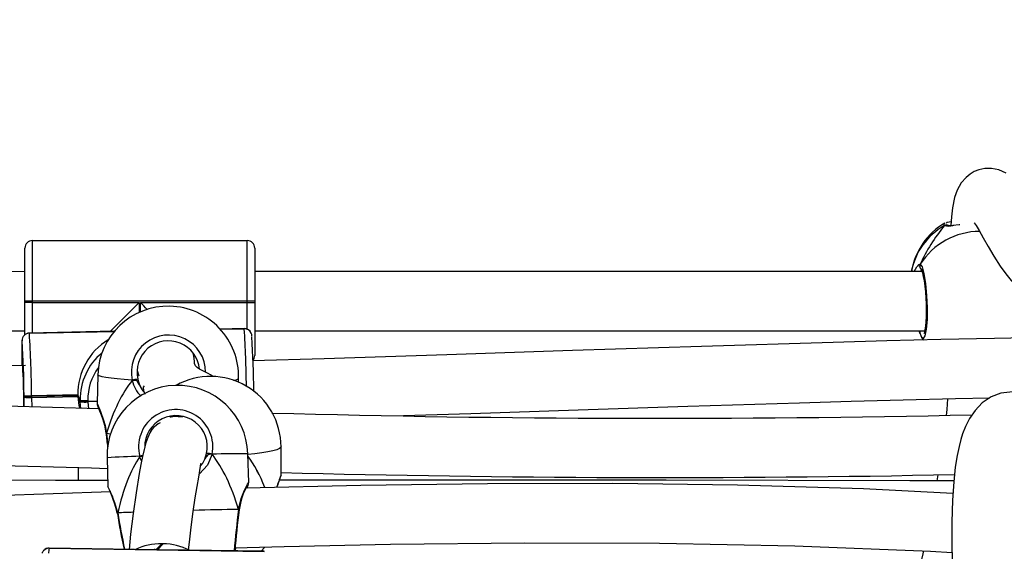
# Model space of a CAD drawing. Units: millimetres. Extents: x 3245 to 5238, y 3105 to 4404.
# Drawn here: x 4392 to 4419, y 3711 to 3726 of the extents above; entities that cross this region are included whole.
import ezdxf

# ---------------------------------------------------------------- set-up
doc = ezdxf.new("R2010")
doc.units = ezdxf.units.MM
doc.header["$LTSCALE"] = 200
doc.header["$PDSIZE"] = -1
doc.layers.add('VP-DIM', color=7, linetype='Continuous')
doc.layers.add('VP-HIC', color=6, linetype='Continuous')
doc.layers.add('VP-EQ', color=7, linetype='Continuous', true_color=0x8a3492)
doc.dimstyles.get("Standard").update_dxf_attribs({"dimtxt": 14, "dimasz": 20, "dimexe": 20, "dimexo": 50, "dimgap": 20, "dimtad": 0, "dimdec": 0, "dimzin": 0, "dimdsep": 46, "dimtxsty": 'Standard', "dimcen": -0.09, "dimadec": 0, "dimazin": 0, "dimtfac": 1, "dimtdec": 4, "dimtofl": 0, "dimtmove": 0, "dimatfit": 3, "dimfxl": 70, "dimfxlon": 1, "dimtolj": 1, "dimtzin": 0, "dimarcsym": 0})

# ---------------------------------------------------------------- blocks, each defined once
blk = doc.blocks.new('16372')
at = {"color": 7, "linetype": 'Continuous', "lineweight": 25}
for p, q in [((4417.264, 3720.072), (4417.296, 3720.086)), ((4392.677, 3719.617), (4398.477, 3719.617)), ((4392.477, 3718.796), (4392.477, 3718.887)), ((4392.477, 3717.947), (4392.477, 3717.987)), ((4392.677, 3717.987), (4392.677, 3717.947)), ((4398.477, 3717.987), (4392.677, 3717.987)), ((4392.677, 3717.947), (4395.557, 3717.947)), ((4395.597, 3717.947), (4398.477, 3717.947)), ((4398.477, 3717.947), (4398.477, 3717.987)), ((4398.677, 3717.987), (4398.677, 3717.947)), ((4392.477, 3717.087), (4392.477, 3717.178)), ((4394.889, 3717.172), (4392.596, 3717.124)), ((4392.597, 3717.123), (4392.598, 3717.121)), ((4398.394, 3717.244), (4397.747, 3717.231)), ((4398.396, 3717.242), (4398.395, 3717.243)), ((4398.584, 3717.121), (4398.583, 3717.123)), ((4416.632, 3717.105), (4416.605, 3717.182)), ((4416.619, 3717.133), (4416.62, 3717.129)), ((4416.632, 3717.105), (4416.632, 3717.133)), ((4392.402, 3716.917), (4392.401, 3716.919)), ((4416.669, 3717.007), (4416.72, 3716.933)), ((4416.673, 3717.009), (4416.67, 3717.012)), ((4398.677, 3716.517), (4398.677, 3716.517)), ((4395.558, 3715.962), (4395.513, 3716.108)), ((4394.445, 3715.998), (4394.425, 3715.227)), ((4395.484, 3715.851), (4395.375, 3715.854)), ((4398.241, 3715.801), (4398.243, 3715.902)), ((4398.653, 3715.562), (4398.653, 3715.558)), ((4392.455, 3715.414), (4392.446, 3715.419)), ((4392.455, 3715.414), (4392.455, 3715.434)), ((4392.455, 3715.394), (4392.455, 3715.414)), ((4393.907, 3715.456), (4392.658, 3715.43)), ((4393.908, 3715.436), (4392.658, 3715.41)), ((4392.658, 3715.43), (4392.658, 3715.41)), ((4392.658, 3715.41), (4392.659, 3715.39)), ((4392.659, 3715.39), (4393.908, 3715.416)), ((4393.971, 3715.31), (4393.907, 3715.456)), ((4393.908, 3715.436), (4393.907, 3715.456)), ((4393.908, 3715.436), (4393.971, 3715.29)), ((4393.908, 3715.416), (4393.908, 3715.436)), ((4393.908, 3715.416), (4393.971, 3715.27)), ((4393.971, 3715.29), (4393.971, 3715.31)), ((4393.971, 3715.27), (4393.971, 3715.29)), ((4393.985, 3715.095), (4393.971, 3715.27)), ((4394.174, 3715.307), (4394.174, 3715.287)), ((4394.174, 3715.287), (4394.427, 3715.292)), ((4394.174, 3715.287), (4394.175, 3715.267)), ((4394.665, 3714.419), (4394.666, 3714.413)), ((4394.666, 3714.413), (4394.666, 3714.413)), ((4399.388, 3713.293), (4399.388, 3714.059)), ((4394.694, 3713.759), (4394.717, 3712.985)), ((4397.335, 3713.726), (4397.381, 3713.874)), ((4397.419, 3713.853), (4397.419, 3713.853)), ((4398.515, 3713.094), (4398.493, 3713.869)), ((4393.927, 3713.149), (4393.927, 3713.496)), ((4417.103, 3713.298), (4417.078, 3713.139)), ((4398.257, 3712.355), (4398.258, 3712.361)), ((4398.257, 3712.355), (4398.257, 3712.355)), ((4394.971, 3712.267), (4394.972, 3712.261)), ((4394.972, 3712.261), (4394.972, 3712.261)), ((4392.989, 3711.264), (4392.988, 3711.263)), ((4393.135, 3711.324), (4393.134, 3711.322)), ((4393.134, 3711.322), (4398.931, 3711.238)), ((4396.013, 3711.282), (4393.135, 3711.324)), ((4395.966, 3711.283), (4393.136, 3711.324)), ((4396.17, 3711.442), (4396.013, 3711.282)), ((4396.053, 3711.281), (4396.21, 3711.441)), ((4398.932, 3711.239), (4396.053, 3711.281)), ((4398.933, 3711.24), (4396.103, 3711.281)), ((4396.21, 3711.441), (4396.17, 3711.442)), ((4396.21, 3711.441), (4396.17, 3711.442)), ((4396.17, 3711.442), (4396.17, 3711.442)), ((4396.21, 3711.441), (4396.21, 3711.441)), ((4398.848, 3711.241), (4398.942, 3711.344)), ((4398.931, 3711.238), (4398.932, 3711.239))]:
    blk.add_line(p, q, dxfattribs=at)
at = {"color": 8, "linetype": 'Continuous', "lineweight": 25}
for p, q in [((4417.286, 3720.025), (4417.264, 3720.072)), ((4416.685, 3718.824), (4416.639, 3718.785)), ((4395.557, 3717.947), (4395.557, 3717.679)), ((4395.597, 3717.697), (4395.597, 3717.947)), ((4392.596, 3717.124), (4392.597, 3717.123)), ((4394.888, 3717.17), (4392.597, 3717.123)), ((4392.598, 3717.121), (4394.886, 3717.169)), ((4398.395, 3717.243), (4397.748, 3717.23)), ((4397.75, 3717.228), (4398.396, 3717.242)), ((4398.395, 3717.243), (4398.394, 3717.244)), ((4392.403, 3716.914), (4392.402, 3716.917)), ((4394.175, 3715.267), (4394.19, 3715.086)), ((4394.68, 3714.423), (4394.789, 3714.409)), ((4394.68, 3714.423), (4394.719, 3714.091)), ((4393.136, 3711.324), (4393.135, 3711.324)), ((4398.932, 3711.239), (4398.933, 3711.24))]:
    blk.add_line(p, q, dxfattribs=at)
at = {"color": 7, "linetype": 'Continuous', "lineweight": 25, "flags": 128}
for points in [[(4418.949, 3721.439), (4418.754, 3721.525), (4418.552, 3721.564), (4418.371, 3721.561), (4418.216, 3721.528), (4418.09, 3721.478), (4417.976, 3721.412), (4417.867, 3721.325), (4417.736, 3721.176), (4417.627, 3720.983), (4417.556, 3720.781), (4417.5, 3720.505), (4417.473, 3720.256), (4417.46, 3720.027)], [(4417.328, 3720.101), (4417.358, 3720.115), (4417.466, 3720.135)], [(4417.704, 3720.046), (4417.682, 3720.043), (4417.511, 3720.023)], [(4418.089, 3720.094), (4418.088, 3720.094), (4418.136, 3720.024), (4418.221, 3719.89), (4418.333, 3719.697), (4418.467, 3719.462), (4418.619, 3719.199), (4418.787, 3718.933), (4418.943, 3718.718), (4419.086, 3718.544), (4419.218, 3718.404), (4419.341, 3718.29), (4419.457, 3718.196), (4419.572, 3718.115), (4419.687, 3718.046), (4419.8, 3717.989), (4419.918, 3717.939), (4420.045, 3717.897), (4420.179, 3717.866), (4420.32, 3717.845), (4420.468, 3717.836), (4420.474, 3717.836)], [(4392.677, 3719.617), (4392.677, 3719.597), (4392.677, 3719.537), (4392.677, 3719.44), (4392.677, 3719.306), (4392.677, 3719.14), (4392.677, 3718.945), (4392.677, 3718.727), (4392.677, 3718.491), (4392.677, 3718.242), (4392.677, 3717.987)], [(4398.477, 3717.987), (4398.477, 3718.242), (4398.477, 3718.491), (4398.477, 3718.727), (4398.477, 3718.945), (4398.477, 3719.14), (4398.477, 3719.306), (4398.477, 3719.44), (4398.477, 3719.537), (4398.477, 3719.597), (4398.477, 3719.617)], [(4392.477, 3717.987), (4392.477, 3718.211), (4392.477, 3718.429), (4392.477, 3718.636), (4392.477, 3718.828), (4392.477, 3718.998), (4392.477, 3719.144), (4392.477, 3719.261), (4392.477, 3719.347), (4392.477, 3719.4), (4392.477, 3719.417)], [(4398.677, 3719.417), (4398.677, 3719.4), (4398.677, 3719.347), (4398.677, 3719.261), (4398.677, 3719.144), (4398.677, 3718.998), (4398.677, 3718.828), (4398.677, 3718.637), (4398.677, 3718.429), (4398.677, 3718.211), (4398.677, 3717.987)], [(4392.477, 3718.786), (4380.38, 3718.777), (4374.844, 3718.776)], [(4398.677, 3718.887), (4398.677, 3718.869), (4398.677, 3718.811), (4398.677, 3718.795)], [(4416.683, 3718.785), (4409.284, 3718.783), (4398.677, 3718.786)], [(4416.47, 3718.785), (4416.542, 3718.914), (4416.56, 3718.933)], [(4416.631, 3718.875), (4416.659, 3718.84), (4416.685, 3718.824)], [(4416.657, 3718.854), (4416.657, 3718.854), (4416.662, 3718.845), (4416.675, 3718.812), (4416.694, 3718.748), (4416.715, 3718.655), (4416.736, 3718.534), (4416.755, 3718.392), (4416.771, 3718.235), (4416.783, 3718.069), (4416.791, 3717.9), (4416.794, 3717.732), (4416.792, 3717.575), (4416.785, 3717.431), (4416.774, 3717.307), (4416.76, 3717.208), (4416.746, 3717.145), (4416.735, 3717.113), (4416.733, 3717.109)], [(4392.677, 3717.987), (4392.638, 3717.987), (4392.601, 3717.987), (4392.566, 3717.987), (4392.536, 3717.987), (4392.511, 3717.987), (4392.492, 3717.987), (4392.481, 3717.987), (4392.477, 3717.987)], [(4392.477, 3717.085), (4392.477, 3717.107), (4392.477, 3717.298), (4392.477, 3717.505), (4392.477, 3717.724), (4392.477, 3717.947)], [(4392.677, 3717.947), (4392.638, 3717.947), (4392.601, 3717.947), (4392.566, 3717.947), (4392.536, 3717.947), (4392.511, 3717.947), (4392.492, 3717.947), (4392.481, 3717.947), (4392.477, 3717.947)], [(4398.677, 3717.987), (4398.673, 3717.987), (4398.662, 3717.987), (4398.643, 3717.987), (4398.619, 3717.987), (4398.588, 3717.987), (4398.554, 3717.987), (4398.516, 3717.987), (4398.477, 3717.987)], [(4398.477, 3717.947), (4398.516, 3717.947), (4398.554, 3717.947), (4398.588, 3717.947), (4398.619, 3717.947), (4398.643, 3717.947), (4398.662, 3717.947), (4398.673, 3717.947), (4398.677, 3717.947)], [(4398.677, 3717.947), (4398.677, 3717.724), (4398.677, 3717.505), (4398.677, 3717.298), (4398.677, 3717.107), (4398.677, 3716.936), (4398.677, 3716.79), (4398.677, 3716.673), (4398.677, 3716.587), (4398.677, 3716.535), (4398.677, 3716.517)], [(4374.779, 3717.174), (4375.545, 3717.173), (4391.189, 3717.186), (4392.477, 3717.186)], [(4398.677, 3717.186), (4404.463, 3717.185), (4416.742, 3717.182)], [(4398.677, 3717.177), (4398.677, 3717.164), (4398.677, 3717.106), (4398.677, 3717.087)], [(4416.621, 3717.132), (4416.627, 3717.114), (4416.632, 3717.105)], [(4416.622, 3717.13), (4416.645, 3717.055), (4416.669, 3717.011)], [(4392.497, 3716.253), (4390.298, 3716.229), (4387.622, 3716.224), (4384.894, 3716.247), (4382.116, 3716.305), (4379.292, 3716.403), (4377.494, 3716.489), (4375.678, 3716.596), (4373.903, 3716.722), (4372.233, 3716.86), (4370.736, 3717.002)], [(4420.59, 3717.009), (4419.968, 3717.001), (4418.631, 3716.978), (4417.188, 3716.947), (4415.731, 3716.912), (4414.286, 3716.874), (4410.732, 3716.767), (4407.255, 3716.652), (4403.859, 3716.538), (4400.548, 3716.434), (4398.622, 3716.38)], [(4397.554, 3715.955), (4397.543, 3715.963), (4397.483, 3716.002), (4397.424, 3716.035), (4397.367, 3716.064), (4397.312, 3716.089), (4397.262, 3716.112), (4397.185, 3716.151), (4397.124, 3716.194), (4397.081, 3716.245), (4397.057, 3716.305), (4397.05, 3716.359), (4397.046, 3716.435), (4397.025, 3716.556), (4397.012, 3716.595)], [(4395.484, 3715.851), (4395.537, 3715.79), (4395.569, 3715.73)], [(4395.569, 3715.73), (4395.512, 3715.823), (4395.484, 3715.851)], [(4395.523, 3715.88), (4395.532, 3715.841), (4395.569, 3715.73)], [(4394.472, 3715.082), (4391.975, 3715.149), (4388.893, 3715.236), (4384.669, 3715.354), (4380.464, 3715.461), (4376.284, 3715.548), (4372.651, 3715.599)], [(4395.695, 3715.705), (4395.671, 3715.666), (4395.678, 3715.573), (4395.709, 3715.476)], [(4419.126, 3715.541), (4418.808, 3715.501), (4418.546, 3715.401), (4418.304, 3715.239), (4418.111, 3715.041), (4417.963, 3714.824), (4417.852, 3714.603), (4417.775, 3714.403), (4417.728, 3714.254), (4417.678, 3714.065), (4417.627, 3713.822), (4417.578, 3713.512), (4417.535, 3713.117), (4417.501, 3712.618), (4417.484, 3712.027), (4417.484, 3711.405), (4417.493, 3711.023)], [(4392.46, 3715.133), (4392.46, 3715.171), (4392.455, 3715.394)], [(4394.425, 3715.227), (4394.425, 3715.223), (4394.427, 3715.209), (4394.43, 3715.195), (4394.437, 3715.171), (4394.459, 3715.114), (4394.494, 3715.028), (4394.536, 3714.92), (4394.581, 3714.791), (4394.623, 3714.643), (4394.656, 3714.484), (4394.663, 3714.419)], [(4402.694, 3714.9), (4404.506, 3714.958), (4407.405, 3715.055), (4410.363, 3715.154), (4413.376, 3715.247), (4414.768, 3715.287), (4416.17, 3715.323), (4417.584, 3715.356), (4418.506, 3715.375)], [(4417.369, 3715.351), (4417.345, 3715.067), (4417.327, 3714.904)], [(4396.126, 3714.707), (4396.073, 3714.675), (4396.016, 3714.635), (4395.959, 3714.586), (4395.904, 3714.522), (4395.847, 3714.432), (4395.792, 3714.309), (4395.742, 3714.161), (4395.695, 3713.989), (4395.65, 3713.793), (4395.606, 3713.576), (4395.562, 3713.337), (4395.477, 3712.815), (4395.398, 3712.259), (4395.331, 3711.703), (4395.291, 3711.29)], [(4396.388, 3714.86), (4396.388, 3714.86), (4396.398, 3714.862), (4396.425, 3714.867), (4396.468, 3714.874), (4396.523, 3714.88), (4396.567, 3714.882)], [(4394.666, 3714.419), (4394.666, 3714.42), (4394.676, 3714.423), (4394.68, 3714.423)], [(4394.68, 3714.423), (4394.667, 3714.421), (4394.666, 3714.419)], [(4373.559, 3713.985), (4375.856, 3713.956), (4380.422, 3713.862), (4385.011, 3713.744), (4388.094, 3713.658), (4391.182, 3713.571), (4394.274, 3713.486), (4394.702, 3713.475)], [(4395.579, 3713.8), (4395.612, 3713.801), (4395.648, 3713.802), (4395.652, 3713.802)], [(4397.227, 3713.554), (4397.277, 3713.612), (4397.335, 3713.726)], [(4397.335, 3713.726), (4397.391, 3713.824), (4397.419, 3713.853)], [(4397.419, 3713.853), (4397.367, 3713.789), (4397.335, 3713.726)], [(4396.894, 3711.27), (4396.925, 3711.564), (4396.964, 3711.891), (4397.019, 3712.309), (4397.074, 3712.679), (4397.124, 3712.99), (4397.167, 3713.238), (4397.198, 3713.419), (4397.217, 3713.537), (4397.223, 3713.596), (4397.219, 3713.601)], [(4394.712, 3713.149), (4393.303, 3713.148), (4383.414, 3713.169), (4380.292, 3713.188), (4377.147, 3713.216), (4373.98, 3713.255), (4373.652, 3713.26)], [(4417.537, 3713.136), (4416.348, 3713.144), (4409.781, 3713.16), (4403.191, 3713.157), (4399.349, 3713.154)], [(4394.794, 3712.841), (4391.677, 3712.738), (4388.434, 3712.626), (4385.162, 3712.517), (4381.836, 3712.417), (4378.456, 3712.336), (4376.591, 3712.304), (4374.712, 3712.282), (4373.699, 3712.277)], [(4417.514, 3712.802), (4415.101, 3712.925), (4411.702, 3713.027), (4408.341, 3713.069), (4404.961, 3713.063), (4401.543, 3713.017), (4398.441, 3712.946)], [(4398.242, 3712.37), (4398.255, 3712.366), (4398.256, 3712.362)], [(4398.256, 3712.361), (4398.256, 3712.364), (4398.246, 3712.369), (4398.242, 3712.37)], [(4394.972, 3712.267), (4394.971, 3712.269), (4394.98, 3712.275), (4394.983, 3712.276)], [(4392.988, 3711.263), (4392.991, 3711.266), (4392.994, 3711.268)], [(4398.144, 3711.336), (4399.473, 3711.372), (4402.342, 3711.43), (4405.965, 3711.469), (4409.602, 3711.459), (4413.249, 3711.387), (4416.904, 3711.24), (4417.489, 3711.203)], [(4398.157, 3711.251), (4398.16, 3711.27), (4398.172, 3711.337)], [(4416.716, 3711.248), (4416.7, 3711.167), (4416.586, 3710.683)]]:
    blk.add_lwpolyline(points, dxfattribs=at)
at = {"color": 8, "linetype": 'Continuous', "lineweight": 25, "flags": 128}
for points in [[(4416.631, 3718.98), (4416.68, 3718.907), (4416.729, 3718.727), (4416.772, 3718.46), (4416.803, 3718.139), (4416.817, 3717.802), (4416.814, 3717.488), (4416.793, 3717.23), (4416.759, 3717.053), (4416.714, 3716.977), (4416.673, 3717.009)], [(4392.677, 3717.947), (4392.677, 3717.692), (4392.677, 3717.444), (4392.677, 3717.207), (4392.677, 3717.126)], [(4398.477, 3717.22), (4398.477, 3717.444), (4398.477, 3717.692), (4398.477, 3717.947)], [(4416.742, 3717.182), (4416.749, 3717.165), (4416.75, 3717.165)], [(4392.401, 3716.919), (4392.398, 3716.91), (4392.397, 3716.901)], [(4395.375, 3715.854), (4395.16, 3715.87), (4394.967, 3715.888), (4394.801, 3715.907), (4394.664, 3715.927), (4394.558, 3715.947), (4394.486, 3715.968), (4394.45, 3715.988), (4394.445, 3715.998)], [(4395.569, 3715.73), (4395.658, 3715.565), (4395.692, 3715.528)], [(4398.649, 3715.561), (4398.649, 3715.561), (4398.653, 3715.562)], [(4392.446, 3715.419), (4392.449, 3715.232), (4392.451, 3715.134)], [(4392.659, 3715.39), (4392.663, 3715.136), (4392.664, 3715.128)], [(4394.427, 3715.227), (4394.425, 3715.228), (4394.451, 3715.158), (4394.513, 3715.01), (4394.599, 3714.779), (4394.64, 3714.632), (4394.674, 3714.467), (4394.68, 3714.423)], [(4394.666, 3714.413), (4394.666, 3714.414), (4394.669, 3714.418), (4394.68, 3714.423)], [(4399.388, 3714.059), (4399.383, 3714.042), (4399.347, 3714.009), (4399.276, 3713.977), (4399.171, 3713.947), (4399.035, 3713.918), (4398.869, 3713.892), (4398.677, 3713.87), (4398.493, 3713.853)], [(4395.627, 3713.678), (4395.591, 3713.758), (4395.579, 3713.8)], [(4397.528, 3713.856), (4397.405, 3713.563), (4397.192, 3713.327), (4397.181, 3713.321)], [(4398.242, 3712.37), (4398.308, 3712.661), (4398.398, 3712.892), (4398.481, 3713.052), (4398.515, 3713.099), (4398.513, 3713.094)], [(4398.257, 3712.355), (4398.257, 3712.357), (4398.253, 3712.364), (4398.242, 3712.37)], [(4394.972, 3712.261), (4394.972, 3712.262), (4394.974, 3712.268), (4394.983, 3712.276)]]:
    blk.add_lwpolyline(points, dxfattribs=at)
at = {"color": 7, "linetype": 'Continuous', "lineweight": 25}
for centre, radius, start, end in [((4418.262, 3718.458), 1.9, 120.6484, 170.0758), ((4417.34, 3719.948), 0.0935, 58.534, 125.1387), ((4417.339, 3719.95), 0.0921, 58.8389, 125.2271), ((4417.445, 3720.641), 0.614, 264.7419, 278.4153), ((4392.677, 3719.417), 0.2, 90.0002, 180.0002), ((4398.477, 3719.417), 0.2, 0.0002, 90.0002), ((4416.714, 3718.928), 0.098, 147.6744, 212.3501), ((4396.344, 3715.95), 1.9, 88.5675, 178.5448), ((4396.344, 3715.95), 1.9, 358.5448, 88.5675), ((4392.603, 3716.918), 0.206, 91.9352, 179.4594), ((4392.601, 3716.923), 0.2, 91.1742, 181.1261), ((4392.602, 3716.921), 0.2, 91.1812, 181.1259), ((4363.239, 3715.236), 29.42, 0.3792, 3.6751), ((4398.401, 3717.046), 0.197, 22.946, 91.6155), ((4398.345, 3717.023), 0.258, 4.1395, 22.4642), ((4416.675, 3717.157), 0.0602, 155.4794, 203.0956), ((4405.807, 3716.536), 13.415, 178.4426, 181.1815), ((4365.08, 3715.222), 27.376, 0.444, 3.5443), ((4396.347, 3716.071), 0.845, 5.304, 193.091), ((4367.252, 3715.244), 31.402, 0.5811, 3.2497), ((4395.6, 3715.343), 1.629, 129.8015, 181.1438), ((4377.412, 3715.35), 15.034, 0.2604, 3.8111), ((4398.477, 3716.517), 0.2, 320.6678, 0.0002), ((4398.477, 3716.517), 0.2, 320.6678, 0.0002), ((4398.477, 3716.517), 0.2, 320.6677, 0.0002), ((4395.56, 3715.222), 0.659, 93.2104, 106.3811), ((4395.461, 3717.143), 1.292, 266.1524, 270.9921), ((4395.462, 3717.164), 1.313, 266.1907, 270.9538), ((4397.488, 3714.057), 1.9, 0.0605, 119.3044), ((4396.593, 3713.814), 1.9, 1.6498, 181.6498), ((4349.503, 3714.533), 42.952, 0.8048, 1.204), ((4392.58, 3716.8), 1.372, 264.751, 273.2465), ((4392.581, 3716.78), 1.372, 264.751, 273.2465), ((4392.581, 3716.765), 1.377, 264.7728, 273.238), ((4394.096, 3716.678), 1.374, 264.7621, 273.2487), ((4394.097, 3716.658), 1.374, 264.7621, 273.2487), ((4394.097, 3716.637), 1.372, 264.751, 273.2465), ((4396.547, 3714.06), 1.002, 348.2828, 195.043), ((4409.595, 4102.394), 387.567, 268.45447, 271.24681), ((4396.555, 3714.055), 0.846, 347.6588, 180.8902), ((4396.749, 3716.349), 1.478, 262.9213, 269.4829), ((4436.237, 3719.185), 41.844, 186.5487, 187.0455), ((4395.997, 3701.438), 12.369, 91.5961, 91.9365), ((4397.421, 3713.589), 0.288, 68.0889, 97.8825), ((4397.767, 3703.782), 10.077, 91.3562, 91.9763), ((4397.765, 3703.842), 10.018, 91.3544, 91.9781), ((4395.768, 3714.343), 3.77, 338.5533, 343.792), ((4409.622, 4104.077), 390.848, 268.49967, 271.16317), ((4391.289, 3711.375), 3.787, 13.6167, 25.1526), ((4399.984, 3712.144), 1.739, 149.3673, 172.847), ((4398.106, 3713.145), 0.412, 331.1084, 352.7861), ((4431.171, 3708.241), 33.17, 172.8767, 174.7936), ((4416.051, 3715.7), 21.358, 189.2681, 191.9036), ((4393.126, 3711.124), 0.196, 135.0249, 162.003), ((4393.121, 3711.145), 0.178, 85.0819, 137.8624), ((4396.146, 3709.813), 1.629, 89.167, 114.9053), ((4396.186, 3709.811), 1.63, 63.4344, 89.1629)]:
    blk.add_arc(centre, radius, start, end, dxfattribs=at)
at = {"color": 8, "linetype": 'Continuous', "lineweight": 25}
for centre, radius, start, end in [((4418.18, 3718.438), 1.821, 119.4126, 169.0102), ((4417.34, 3719.946), 0.0959, 58.9207, 124.2729), ((4417.403, 3720.465), 0.455, 255.1388, 283.807), ((4418.249, 3717.951), 1.917, 90.2865, 147.5504), ((4416.636, 3718.895), 0.0858, 93.5291, 153.7062), ((4416.718, 3718.93), 0.1, 150.1265, 231.8976), ((4398.4, 3717.043), 0.2, 23.4411, 91.2074), ((4370.631, 3715.446), 27.823, 0.5089, 3.6996), ((4398.4, 3717.041), 0.2, 23.4534, 91.1346), ((4416.698, 3717.148), 0.0794, 154.1218, 193.8006), ((4396.352, 3716.072), 1.001, 359.9423, 192.552), ((4392.679, 3716.292), 0.273, 167.7247, 185.9349), ((4395.603, 3715.335), 1.429, 143.1209, 181.1474), ((4396.162, 3716.007), 0.803, 191.0006, 226.6781), ((4398.111, 3716.058), 0.205, 268.758, 310.2572), ((4395.85, 3698.166), 15.637, 90.9959, 94.2401), ((4395.785, 3713.224), 0.612, 102.129, 109.7439), ((4398.252, 3695.062), 18.808, 89.2658, 92.2044), ((4406.333, 3710.551), 7.467, 158.4558, 161.1406), ((4391.841, 3711.507), 3.235, 13.7558, 27.1911), ((4400.004, 3606.279), 106.106, 90.95143, 91.60756), ((4434.899, 3707.807), 36.94, 172.9039, 174.6495), ((4397.272, 3660.433), 51.893, 92.074, 92.5277), ((4415.342, 3715.562), 20.622, 189.1693, 191.9422), ((4393.132, 3711.124), 0.2, 89.1438, 135.6107), ((4393.131, 3711.123), 0.2, 89.1586, 133.2722), ((4393.772, 3711.163), 0.658, 165.9351, 178.0776)]:
    blk.add_arc(centre, radius, start, end, dxfattribs=at)
at = {"color": 7, "linetype": 'Continuous', "lineweight": 25}
for centre, major_axis, ratio, start_param, end_param in [((4418.262, 3719.077), (1.57, 2.024), 0.528914, 1.511644, 2.004085), ((4418.262, 3719.077), (1.57, 2.024), 0.528914, 1.511644, 2.004085), ((4395.557, 3717.947), (1.63, 1.63), 0.000057, 1.570739, 2.068261), ((4395.597, 3717.947), (1.63, -1.63), 0.000057, 1.458354, 1.570853), ((4395.51, 3715.553), (0.892, 1.389), 0.95835, 1.102808, 2.181348), ((4396.249, 3712.227), (0.12, 4.198), 0.452396, 0.540788, 1.033228), ((4396.249, 3712.227), (0.12, 4.198), 0.452396, 0.540788, 1.033228), ((4396.356, 3716.042), (0.85, 0.011), 0.965014, 3.518148, 3.772829), ((4395.511, 3715.513), (0.892, 1.389), 0.95835, 2.181348, 2.381544), ((4396.701, 3710.081), (-0.182, 4.366), 0.434684, 0.533634, 1.026074), ((4396.701, 3710.081), (-0.182, 4.366), 0.434684, 0.533634, 1.026074), ((4396.701, 3710.081), (-0.182, 4.366), 0.434684, 5.246023, 5.738463), ((4396.701, 3710.081), (-0.182, 4.366), 0.434684, 5.246023, 5.738463), ((4397.492, 3710.353), (-0.005, 4.075), 0.466303, 5.406181, 5.724333), ((4397.492, 3710.353), (-0.005, 4.075), 0.466303, 5.405547, 5.724333), ((4395.991, 3709.653), (-0.625, 1.517), 0.958404, 5.863204, 5.893113), ((4396.031, 3709.652), (1.559, 0.642), 0.96066, 1.150815, 1.180724)]:
    blk.add_ellipse(centre, major_axis=major_axis, ratio=ratio, start_param=start_param, end_param=end_param, dxfattribs=at)
blk = doc.blocks.new('16372 2d')
at = {"layer": 'VP-HIC', "color": 6}
blk.add_blockref('16372', (0, 0), dxfattribs=at)
blk = doc.blocks.new('*D26')
at = {"layer": 'Defpoints', "color": 0}
for p in [(4048.25, 4043.615), (4396.991, 3104.732), (5217.557, 3104.732)]:
    blk.add_point(p, dxfattribs=at)
at = {"layer": 'VP-DIM', "color": 0, "lineweight": -2}
for p, q in [((5147.557, 4043.615), (5237.557, 4043.615)), ((5217.557, 4023.615), (5217.557, 3644.905)), ((5217.557, 3124.732), (5217.557, 3538.238)), ((5147.557, 3104.732), (5237.557, 3104.732))]:
    blk.add_line(p, q, dxfattribs=at)
at = {"layer": 'VP-DIM', "color": 0}
for points in [[(5220.891, 4023.615), (5214.224, 4023.615), (5217.557, 4043.615)], [(5214.224, 3124.732), (5220.891, 3124.732), (5217.557, 3104.732)]]:
    blk.add_solid(points, dxfattribs=at)
at = {"layer": 'VP-DIM', "color": 0, "insert": (5217.557, 3591.572), "char_height": 25, "attachment_point": 5, "rotation": 90}
blk.add_mtext('\\A1;939', dxfattribs=at)
blk = doc.blocks.new('*D27')
at = {"layer": 'Defpoints', "color": 0}
for p in [(4040.339, 3879.447), (4395.551, 3254.688), (5078.396, 3254.688)]:
    blk.add_point(p, dxfattribs=at)
at = {"layer": 'VP-DIM', "color": 0, "lineweight": -2}
for p, q in [((5008.396, 3879.447), (5098.396, 3879.447)), ((5078.396, 3859.447), (5078.396, 3622.575)), ((5078.396, 3274.688), (5078.396, 3515.909)), ((5008.396, 3254.688), (5098.396, 3254.688))]:
    blk.add_line(p, q, dxfattribs=at)
at = {"layer": 'VP-DIM', "color": 0}
for points in [[(5081.729, 3859.447), (5075.063, 3859.447), (5078.396, 3879.447)], [(5075.063, 3274.688), (5081.729, 3274.688), (5078.396, 3254.688)]]:
    blk.add_solid(points, dxfattribs=at)
at = {"layer": 'VP-DIM', "color": 0, "insert": (5078.396, 3569.242), "char_height": 25, "attachment_point": 5, "rotation": 90}
blk.add_mtext('\\A1;625', dxfattribs=at)

msp = doc.modelspace()

# ---------------------------------------------------------------- block references
at = {"layer": 'VP-EQ', "color": 0}
msp.add_blockref('16372 2d', (0, 0), dxfattribs=at)

# ---------------------------------------------------------------- dimensions: what is measured, and where the dimension line sits
at = {"layer": 'VP-DIM', "color": 0}
for base, p1, p2, picture, middle in [((5217.557, 3104.732), (4048.25, 4043.615), (4396.991, 3104.732), '*D26', (5217.557, 3591.572)), ((5078.396, 3254.688), (4040.339, 3879.447), (4395.551, 3254.688), '*D27', (5078.396, 3569.242))]:
    dim = msp.add_linear_dim(base=base, p1=p1, p2=p2, angle=90, dimstyle='Standard', override={"dimtxt": 25}, dxfattribs=at)
    dim.commit()
    dim.dimension.update_dxf_attribs({"geometry": picture, "text_midpoint": middle, "dimtype": 160})

doc.saveas('drawing.dxf')
